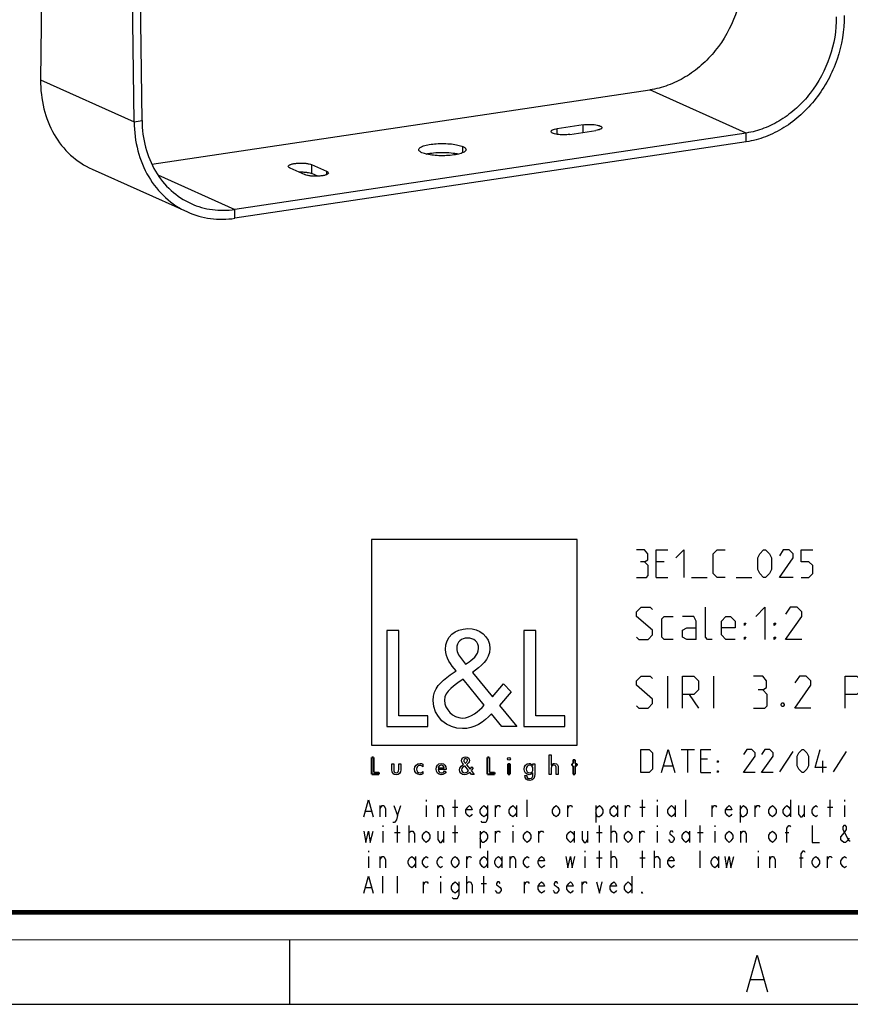
# Model space of a CAD drawing. Units: millimetres. Extents: x 0 to 420, y 0 to 297.
# Drawn here: x 284 to 374, y 0 to 107 of the extents above; entities that cross this region are included whole.
import ezdxf

# ---------------------------------------------------------------- set-up
doc = ezdxf.new("R2010")
doc.units = ezdxf.units.MM
doc.header["$LTSCALE"] = 23.1
doc.layers.get('0').update_dxf_attribs({"linetype": 'CONTINUOUS'})
doc.layers.add('02___PRT_ALL_AXES', color=7, linetype='CONTINUOUS')
doc.layers.add('7_ALL_FEATURES', color=7, linetype='CONTINUOUS')

# ---------------------------------------------------------------- blocks, each defined once
blk = doc.blocks.new('LOGO2_BL0', base_point=(333.15, 37.52))
at = {"color": 7, "linetype": 'CONTINUOUS'}
for p, q in [((344.35, 50.65), (321.94, 50.65)), ((321.94, 50.65), (321.94, 28.23)), ((344.35, 28.23), (344.35, 50.65)), ((324.89, 40.72), (323.59, 40.72)), ((323.59, 40.72), (323.59, 30.26)), ((324.89, 31.45), (324.89, 40.72)), ((339.83, 40.72), (338.52, 40.72)), ((338.52, 40.72), (338.52, 30.26)), ((339.83, 31.45), (339.83, 40.72)), ((328.07, 31.45), (324.89, 31.45)), ((328.07, 30.26), (328.07, 31.45)), ((343, 31.45), (339.83, 31.45)), ((343, 30.26), (343, 31.45)), ((323.59, 30.26), (328.07, 30.26)), ((338.52, 30.26), (343, 30.26)), ((321.94, 28.23), (344.35, 28.23))]:
    blk.add_line(p, q, dxfattribs=at)
at = {"color": 7, "linetype": 'CONTINUOUS', "const_width": 0.2}
for points in [[(321.94, 26.92), (321.94, 25.06)], [(322.17, 26.92), (321.94, 26.92)], [(322.17, 25.27), (322.17, 26.92)], [(334.78, 26.92), (334.54, 26.92)], [(334.54, 26.92), (334.54, 25.06)], [(334.78, 25.27), (334.78, 26.92)], [(337.02, 26.21), (336.8, 26.21)], [(336.8, 26.21), (336.8, 25.06)], [(337.02, 25.06), (337.02, 26.21)], [(343.9, 26.21), (343.78, 26.21)], [(343.78, 26.21), (343.78, 26.01)], [(343.78, 26.01), (343.9, 26.01)], [(344.12, 26.65), (343.9, 26.65)], [(343.9, 26.65), (343.9, 26.21)], [(343.9, 26.01), (343.9, 25.06)], [(344.12, 26.21), (344.12, 26.65)], [(344.34, 26.21), (344.12, 26.21)], [(344.12, 26.01), (344.34, 26.01)], [(344.12, 25.06), (344.12, 26.01)], [(344.34, 26.01), (344.34, 26.21)], [(321.94, 25.06), (322.74, 25.06)], [(322.74, 25.27), (322.17, 25.27)], [(322.74, 25.06), (322.74, 25.27)], [(334.54, 25.06), (335.34, 25.06)], [(335.34, 25.27), (334.78, 25.27)], [(335.34, 25.06), (335.34, 25.27)], [(336.8, 25.06), (337.02, 25.06)], [(343.9, 25.06), (344.12, 25.06)]]:
    blk.add_lwpolyline(points, dxfattribs=at)
at = {"color": 7, "linetype": 'CONTINUOUS'}
for points, knots in [([(336.14, 30.26), (336.14, 30.26), (337.75, 30.26), (337.75, 30.26), (337.75, 30.26), (335.87, 32.58), (335.87, 32.58), (335.87, 32.58), (337.15, 34.07), (337.15, 34.07), (337.15, 34.07), (336.32, 34.94), (336.32, 34.94), (336.32, 34.94), (335.1, 33.52), (335.1, 33.52), (335.1, 33.52), (332.92, 36.16), (332.92, 36.16), (333.79, 36.79), (334.82, 37.58), (334.82, 38.76), (334.82, 40.14), (333.68, 40.94), (332.41, 40.94), (331.03, 40.94), (329.99, 40.1), (329.99, 38.65), (329.99, 37.77), (330.55, 36.99), (331.14, 36.36), (331.14, 36.36), (330.49, 35.89), (330.49, 35.89), (329.49, 35.17), (328.66, 34.45), (328.66, 33.12), (328.66, 31.31), (330.12, 30.04), (331.86, 30.04), (333.1, 30.04), (334.21, 30.75), (335, 31.67), (335, 31.67), (336.14, 30.26), (336.14, 30.26)], [0, 0, 0, 0, 1, 1, 1, 2, 2, 2, 3, 3, 3, 4, 4, 4, 5, 5, 5, 6, 6, 6, 7, 7, 7, 8, 8, 8, 9, 9, 9, 10, 10, 10, 11, 11, 11, 12, 12, 12, 13, 13, 13, 14, 14, 14, 15, 15, 15, 15]), ([(332.18, 37.06), (332.18, 37.06), (331.84, 37.5), (331.84, 37.5), (331.53, 37.89), (331.21, 38.28), (331.21, 38.81), (331.21, 39.47), (331.75, 39.92), (332.38, 39.92), (333.07, 39.92), (333.6, 39.51), (333.6, 38.78), (333.6, 38.01), (332.88, 37.58), (332.35, 37.17), (332.35, 37.17), (332.18, 37.06), (332.18, 37.06)], [0, 0, 0, 0, 1, 1, 1, 2, 2, 2, 3, 3, 3, 4, 4, 4, 5, 5, 5, 6, 6, 6, 6]), ([(331.91, 35.42), (331.91, 35.42), (334.22, 32.59), (334.22, 32.59), (333.57, 31.94), (332.79, 31.2), (331.82, 31.2), (330.82, 31.2), (329.88, 32.13), (329.88, 33.13), (329.88, 34.13), (331.06, 34.84), (331.78, 35.34), (331.78, 35.34), (331.91, 35.42), (331.91, 35.42)], [0, 0, 0, 0, 1, 1, 1, 2, 2, 2, 3, 3, 3, 4, 4, 4, 5, 5, 5, 5]), ([(332.84, 25.06), (332.84, 25.06), (333.13, 25.06), (333.13, 25.06), (333.13, 25.06), (332.79, 25.47), (332.79, 25.47), (332.79, 25.47), (333.02, 25.74), (333.02, 25.74), (333.02, 25.74), (332.87, 25.89), (332.87, 25.89), (332.87, 25.89), (332.66, 25.64), (332.66, 25.64), (332.66, 25.64), (332.27, 26.11), (332.27, 26.11), (332.42, 26.22), (332.61, 26.36), (332.61, 26.57), (332.61, 26.81), (332.4, 26.96), (332.18, 26.96), (331.93, 26.96), (331.75, 26.81), (331.75, 26.55), (331.75, 26.39), (331.85, 26.25), (331.95, 26.14), (331.95, 26.14), (331.84, 26.06), (331.84, 26.06), (331.66, 25.93), (331.51, 25.8), (331.51, 25.57), (331.51, 25.25), (331.77, 25.02), (332.08, 25.02), (332.3, 25.02), (332.5, 25.15), (332.64, 25.31), (332.64, 25.31), (332.84, 25.06), (332.84, 25.06)], [0, 0, 0, 0, 1, 1, 1, 2, 2, 2, 3, 3, 3, 4, 4, 4, 5, 5, 5, 6, 6, 6, 7, 7, 7, 8, 8, 8, 9, 9, 9, 10, 10, 10, 11, 11, 11, 12, 12, 12, 13, 13, 13, 14, 14, 14, 15, 15, 15, 15]), ([(336.91, 26.89), (336.82, 26.89), (336.76, 26.83), (336.76, 26.74), (336.76, 26.66), (336.82, 26.59), (336.91, 26.59), (336.99, 26.59), (337.06, 26.66), (337.06, 26.74), (337.06, 26.83), (336.99, 26.89), (336.91, 26.89)], [0, 0, 0, 0, 1, 1, 1, 2, 2, 2, 3, 3, 3, 4, 4, 4, 4]), ([(341.3, 27.2), (341.3, 27.2), (341.3, 25.06), (341.3, 25.06), (341.3, 25.06), (341.52, 25.06), (341.52, 25.06), (341.52, 25.06), (341.52, 25.59), (341.52, 25.59), (341.52, 25.8), (341.52, 26.05), (341.81, 26.05), (342.04, 26.05), (342.06, 25.92), (342.06, 25.72), (342.06, 25.72), (342.06, 25.06), (342.06, 25.06), (342.06, 25.06), (342.28, 25.06), (342.28, 25.06), (342.28, 25.06), (342.28, 25.75), (342.28, 25.75), (342.28, 26.03), (342.2, 26.25), (341.88, 26.25), (341.74, 26.25), (341.6, 26.18), (341.53, 26.06), (341.53, 26.06), (341.52, 26.06), (341.52, 26.06), (341.52, 26.06), (341.52, 27.2), (341.52, 27.2), (341.52, 27.2), (341.3, 27.2), (341.3, 27.2)], [0, 0, 0, 0, 1, 1, 1, 2, 2, 2, 3, 3, 3, 4, 4, 4, 5, 5, 5, 6, 6, 6, 7, 7, 7, 8, 8, 8, 9, 9, 9, 10, 10, 10, 11, 11, 11, 12, 12, 12, 13, 13, 13, 13]), ([(324.13, 26.21), (324.13, 26.21), (324.13, 25.55), (324.13, 25.55), (324.13, 25.24), (324.28, 25.02), (324.62, 25.02), (324.96, 25.02), (325.11, 25.24), (325.11, 25.55), (325.11, 25.55), (325.11, 26.21), (325.11, 26.21), (325.11, 26.21), (324.89, 26.21), (324.89, 26.21), (324.89, 26.21), (324.89, 25.58), (324.89, 25.58), (324.89, 25.39), (324.84, 25.23), (324.62, 25.23), (324.4, 25.23), (324.36, 25.39), (324.36, 25.58), (324.36, 25.58), (324.36, 26.21), (324.36, 26.21), (324.36, 26.21), (324.13, 26.21), (324.13, 26.21)], [0, 0, 0, 0, 1, 1, 1, 2, 2, 2, 3, 3, 3, 4, 4, 4, 5, 5, 5, 6, 6, 6, 7, 7, 7, 8, 8, 8, 9, 9, 9, 10, 10, 10, 10]), ([(327.53, 26.17), (327.44, 26.22), (327.33, 26.25), (327.23, 26.25), (326.87, 26.25), (326.6, 25.98), (326.6, 25.63), (326.6, 25.28), (326.88, 25.02), (327.22, 25.02), (327.33, 25.02), (327.43, 25.04), (327.53, 25.1), (327.53, 25.1), (327.53, 25.38), (327.53, 25.38), (327.45, 25.29), (327.35, 25.23), (327.22, 25.23), (326.98, 25.23), (326.82, 25.4), (326.82, 25.64), (326.82, 25.85), (326.99, 26.04), (327.2, 26.04), (327.34, 26.04), (327.44, 25.99), (327.53, 25.89), (327.53, 25.89), (327.53, 26.17), (327.53, 26.17)], [0, 0, 0, 0, 1, 1, 1, 2, 2, 2, 3, 3, 3, 4, 4, 4, 5, 5, 5, 6, 6, 6, 7, 7, 7, 8, 8, 8, 9, 9, 9, 10, 10, 10, 10]), ([(330.07, 25.6), (330.07, 25.6), (330.07, 25.63), (330.07, 25.63), (330.07, 25.98), (329.89, 26.25), (329.53, 26.25), (329.15, 26.25), (328.96, 25.98), (328.96, 25.63), (328.96, 25.29), (329.18, 25.02), (329.53, 25.02), (329.75, 25.02), (329.96, 25.14), (330.07, 25.34), (330.07, 25.34), (329.88, 25.44), (329.88, 25.44), (329.79, 25.3), (329.7, 25.22), (329.53, 25.22), (329.32, 25.22), (329.19, 25.4), (329.19, 25.6), (329.19, 25.6), (330.07, 25.6), (330.07, 25.6)], [0, 0, 0, 0, 1, 1, 1, 2, 2, 2, 3, 3, 3, 4, 4, 4, 5, 5, 5, 6, 6, 6, 7, 7, 7, 8, 8, 8, 9, 9, 9, 9]), ([(329.2, 25.77), (329.23, 25.93), (329.35, 26.05), (329.53, 26.05), (329.7, 26.05), (329.82, 25.94), (329.84, 25.77), (329.84, 25.77), (329.2, 25.77), (329.2, 25.77)], [0, 0, 0, 0, 1, 1, 1, 2, 2, 2, 3, 3, 3, 3]), ([(332.09, 25.98), (332.09, 25.98), (332.5, 25.47), (332.5, 25.47), (332.38, 25.36), (332.25, 25.23), (332.07, 25.23), (331.9, 25.23), (331.73, 25.39), (331.73, 25.57), (331.73, 25.75), (331.94, 25.87), (332.07, 25.96), (332.07, 25.96), (332.09, 25.98), (332.09, 25.98)], [0, 0, 0, 0, 1, 1, 1, 2, 2, 2, 3, 3, 3, 4, 4, 4, 5, 5, 5, 5]), ([(332.14, 26.27), (332.14, 26.27), (332.08, 26.35), (332.08, 26.35), (332.02, 26.41), (331.97, 26.48), (331.97, 26.58), (331.97, 26.7), (332.06, 26.77), (332.17, 26.77), (332.3, 26.77), (332.39, 26.7), (332.39, 26.57), (332.39, 26.44), (332.26, 26.36), (332.17, 26.29), (332.17, 26.29), (332.14, 26.27), (332.14, 26.27)], [0, 0, 0, 0, 1, 1, 1, 2, 2, 2, 3, 3, 3, 4, 4, 4, 5, 5, 5, 6, 6, 6, 6]), ([(339.73, 26.21), (339.73, 26.21), (339.51, 26.21), (339.51, 26.21), (339.51, 26.21), (339.51, 26.02), (339.51, 26.02), (339.51, 26.02), (339.51, 26.02), (339.51, 26.02), (339.42, 26.16), (339.28, 26.25), (339.11, 26.25), (338.77, 26.25), (338.56, 25.96), (338.56, 25.64), (338.56, 25.31), (338.76, 25.02), (339.12, 25.02), (339.28, 25.02), (339.42, 25.11), (339.51, 25.24), (339.51, 25.24), (339.51, 25.24), (339.51, 25.24), (339.51, 25.24), (339.51, 25.02), (339.51, 25.02), (339.51, 24.78), (339.46, 24.6), (339.18, 24.6), (338.98, 24.6), (338.84, 24.72), (338.84, 24.92), (338.84, 24.92), (338.62, 24.92), (338.62, 24.92), (338.62, 24.6), (338.85, 24.4), (339.17, 24.4), (339.62, 24.4), (339.73, 24.69), (339.73, 25.08), (339.73, 25.08), (339.73, 26.21), (339.73, 26.21)], [0, 0, 0, 0, 1, 1, 1, 2, 2, 2, 3, 3, 3, 4, 4, 4, 5, 5, 5, 6, 6, 6, 7, 7, 7, 8, 8, 8, 9, 9, 9, 10, 10, 10, 11, 11, 11, 12, 12, 12, 13, 13, 13, 14, 14, 14, 15, 15, 15, 15]), ([(339.15, 25.22), (338.92, 25.22), (338.79, 25.42), (338.79, 25.64), (338.79, 25.85), (338.92, 26.05), (339.15, 26.05), (339.39, 26.05), (339.52, 25.86), (339.52, 25.64), (339.52, 25.41), (339.39, 25.22), (339.15, 25.22)], [0, 0, 0, 0, 1, 1, 1, 2, 2, 2, 3, 3, 3, 4, 4, 4, 4])]:
    blk.add_open_spline(points, degree=3, knots=knots, dxfattribs=at)

msp = doc.modelspace()

# ---------------------------------------------------------------- linework, layer by layer
at = {"color": 2, "linetype": 'CONTINUOUS'}
for p, q in [((353.8088, 48.2382), (352.9517, 48.2382)), ((352.9517, 46.5239), (354.2374, 46.5239)), ((356.8088, 46.5239), (358.5231, 46.5239)), ((361.666, 46.5239), (363.3803, 46.5239)), ((354.2255, 32.2739), (354.2255, 35.7739)), ((359.2255, 32.2739), (359.2255, 35.7739)), ((356.5589, 33.7739), (357.5588, 32.2739)), ((355.6898, 27.7739), (357.1184, 27.7739)), ((356.4041, 25.2739), (356.4041, 27.7739)), ((367.8326, 27.5358), (366.4041, 25.3334)), ((373.666, 27.5358), (372.2374, 25.3334)), ((353.785, 25.9882), (354.7374, 25.9882)), ((358.5469, 26.7025), (357.8326, 26.7025)), ((371.1065, 25.2739), (371.1065, 26.5239)), ((357.8326, 25.2739), (358.9041, 25.2739)), ((322.8727, 20.4239), (322.8727, 21.6573)), ((324.7401, 20.5781), (325.1332, 21.6573)), ((327.8851, 22.2739), (327.8851, 22.1198)), ((327.8851, 21.6573), (327.8851, 20.4239)), ((329.1627, 20.4239), (329.1627, 21.6573)), ((330.7352, 21.5031), (331.3249, 21.5031)), ((331.0301, 20.4239), (331.0301, 22.2739)), ((335.4527, 20.4239), (335.4527, 21.6573)), ((337.7132, 21.6573), (337.7132, 20.4239)), ((338.8926, 20.4239), (338.8926, 22.2739)), ((343.3152, 20.4239), (343.3152, 21.6573)), ((346.362, 21.6573), (346.362, 19.8073)), ((348.7207, 21.6573), (348.7207, 20.4239)), ((349.6052, 20.4239), (349.6052, 21.6573)), ((351.1778, 21.5031), (351.7674, 21.5031)), ((351.4726, 20.4239), (351.4726, 22.2739)), ((353.0451, 22.2739), (353.0451, 22.1198)), ((353.0451, 21.6573), (353.0451, 20.4239)), ((355.0107, 21.6573), (355.0107, 20.4239)), ((356.1901, 20.4239), (356.1901, 22.2739)), ((359.0402, 20.4239), (359.0402, 21.6573)), ((362.087, 21.6573), (362.087, 19.8073)), ((363.7577, 20.4239), (363.7577, 21.6573)), ((367.5907, 22.2739), (367.5907, 20.4239)), ((369.0649, 21.6573), (369.0649, 20.4239)), ((371.6203, 21.5031), (372.2099, 21.5031)), ((371.9151, 20.4239), (371.9151, 22.2739)), ((373.4876, 22.2739), (373.4876, 22.1198)), ((373.4876, 21.6573), (373.4876, 20.4239)), ((321.3003, 21.0406), (321.8899, 21.0406)), ((323.1676, 19.4989), (323.1676, 19.3448)), ((324.7401, 17.6489), (324.7401, 19.4989)), ((326.0177, 17.6489), (326.0177, 19.4989)), ((331.0301, 17.6489), (331.0301, 19.4989)), ((337.3201, 19.4989), (337.3201, 19.3448)), ((346.7551, 17.6489), (346.7551, 19.4989)), ((348.0328, 17.6489), (348.0328, 19.4989)), ((353.0451, 19.4989), (353.0451, 19.3448)), ((357.7626, 17.6489), (357.7626, 19.4989)), ((359.3351, 19.4989), (359.3351, 19.3448)), ((323.1676, 18.8823), (323.1676, 17.6489)), ((324.4453, 18.7281), (325.0349, 18.7281)), ((329.7524, 18.8823), (329.7524, 17.6489)), ((330.7352, 18.7281), (331.3249, 18.7281)), ((333.782, 18.8823), (333.782, 17.0323)), ((335.4527, 17.6489), (335.4527, 18.8823)), ((337.3201, 18.8823), (337.3201, 17.6489)), ((340.1702, 17.6489), (340.1702, 18.8823)), ((344.0032, 18.8823), (344.0032, 17.6489)), ((345.4774, 18.8823), (345.4774, 17.6489)), ((346.4602, 18.7281), (347.0499, 18.7281)), ((351.1778, 17.6489), (351.1778, 18.8823)), ((353.0451, 18.8823), (353.0451, 17.6489)), ((356.5832, 18.8823), (356.5832, 17.6489)), ((357.4678, 18.7281), (358.0574, 18.7281)), ((359.3351, 18.8823), (359.3351, 17.6489)), ((362.1852, 17.6489), (362.1852, 18.8823)), ((367.001, 18.7281), (367.3942, 18.7281)), ((321.5951, 16.7239), (321.5951, 16.5698)), ((321.5951, 16.1073), (321.5951, 14.8739)), ((322.8727, 14.8739), (322.8727, 16.1073)), ((326.7057, 16.1073), (326.7057, 14.8739)), ((332.3077, 14.8739), (332.3077, 16.1073)), ((334.5682, 16.7239), (334.5682, 14.8739)), ((336.1407, 16.1073), (336.1407, 14.8739)), ((337.0252, 14.8739), (337.0252, 16.1073)), ((345.1826, 16.7239), (345.1826, 16.5698)), ((345.1826, 16.1073), (345.1826, 14.8739)), ((346.7551, 14.8739), (346.7551, 16.7239)), ((348.0328, 14.8739), (348.0328, 16.7239)), ((351.4726, 14.8739), (351.4726, 16.7239)), ((352.7502, 14.8739), (352.7502, 16.7239)), ((357.7626, 14.8739), (357.7626, 16.7239)), ((359.7282, 16.1073), (359.7282, 14.8739)), ((364.0526, 16.7239), (364.0526, 16.5698)), ((364.0526, 16.1073), (364.0526, 14.8739)), ((365.3302, 14.8739), (365.3302, 16.1073)), ((371.6203, 14.8739), (371.6203, 16.1073)), ((346.4602, 15.9531), (347.0499, 15.9531)), ((351.1778, 15.9531), (351.7674, 15.9531)), ((368.5735, 15.9531), (368.9666, 15.9531)), ((323.1676, 12.0989), (323.1676, 13.9489)), ((324.7401, 12.0989), (324.7401, 13.9489)), ((327.5903, 12.0989), (327.5903, 13.3323)), ((329.4576, 13.9489), (329.4576, 13.7948)), ((329.4576, 13.3323), (329.4576, 12.0989)), ((332.3077, 12.0989), (332.3077, 13.9489)), ((333.8802, 13.1781), (334.4699, 13.1781)), ((334.1751, 12.0989), (334.1751, 13.9489)), ((338.5978, 12.0989), (338.5978, 13.3323)), ((344.8878, 12.0989), (344.8878, 13.3323)), ((350.2932, 13.9489), (350.2932, 12.0989)), ((321.3003, 12.7156), (321.8899, 12.7156)), ((363.2799, 2.6921), (364.6299, 2.6921))]:
    msp.add_line(p, q, dxfattribs=at)
at = {"color": 7, "linetype": 'CONTINUOUS'}
for p, q in [((313, 7), (313, 0)), ((0, 0), (420, 0))]:
    msp.add_line(p, q, dxfattribs=at)
at = {"color": 2, "linetype": 'CONTINUOUS'}
for points in [[(351.666, 48.2382), (352.0231, 48.4525), (352.0231, 49.0954), (351.666, 49.5239), (350.8088, 49.5239)], [(352.9517, 46.5239), (352.9517, 49.5239), (354.2374, 49.5239)], [(355.0945, 48.6668), (355.9517, 49.5239), (355.9517, 46.5239)], [(360.4517, 46.5239), (359.5945, 46.5239), (359.166, 46.9525), (359.166, 49.0954), (359.5945, 49.5239), (360.4517, 49.5239)], [(364.0231, 47.3811), (364.0231, 48.6668), (364.2374, 49.0954), (364.666, 49.5239), (364.8803, 49.5239), (365.3088, 49.0954), (365.5231, 48.6668), (365.5231, 47.3811), (365.3088, 46.9525), (364.8803, 46.5239), (364.666, 46.5239), (364.2374, 46.9525), (364.0231, 47.3811)], [(367.8803, 46.5239), (366.3803, 46.5239), (367.8803, 48.6668), (367.8803, 49.0954), (367.4517, 49.5239), (366.8088, 49.5239), (366.3803, 48.8811)], [(368.7374, 46.5239), (369.5946, 46.5239), (370.0231, 46.9525), (370.0231, 47.8096), (369.5946, 48.2382), (368.7374, 48.2382), (368.7374, 49.5239), (370.0231, 49.5239)], [(350.8088, 46.5239), (351.8803, 46.5239), (352.0946, 46.7382), (352.0946, 47.8096), (351.666, 48.2382), (351.2374, 48.2382)], [(350.8088, 40.0239), (351.0588, 39.7739), (352.0588, 39.7739), (352.5588, 40.2739), (352.5588, 40.7739), (350.8088, 42.2739), (350.8088, 42.7739), (351.3089, 43.2739), (352.3088, 43.2739), (352.5588, 43.0239)], [(359.0588, 39.7739), (358.5589, 39.7739), (358.3088, 40.0239), (358.3088, 43.2739)], [(363.8089, 42.2739), (364.8088, 43.2739), (364.8088, 39.7739)], [(368.8088, 39.7739), (367.0589, 39.7739), (368.8088, 42.2739), (368.8088, 42.7739), (368.3088, 43.2739), (367.5588, 43.2739), (367.0589, 42.5239)], [(354.8088, 39.7739), (353.8088, 39.7739), (353.5588, 40.0239), (353.5588, 42.0239), (353.8088, 42.2739), (354.8088, 42.2739)], [(357.3088, 39.7739), (357.3088, 41.7739), (357.0588, 42.2739), (355.8088, 42.2739)], [(361.5588, 39.7739), (360.5588, 39.7739), (360.0588, 40.2739), (360.0588, 41.7739), (360.5588, 42.2739), (361.0588, 42.2739), (361.5588, 41.7739), (361.5588, 41.0239), (360.0588, 41.0239)], [(357.3088, 39.7739), (356.3088, 39.7739), (355.8088, 40.0239), (355.8088, 40.7739), (356.3088, 41.0239), (357.3088, 41.0239)], [(362.5588, 41.2739), (362.5588, 41.5239), (362.7255, 41.5239), (362.5588, 41.2739)], [(365.8088, 41.2739), (365.8088, 41.5239), (365.9755, 41.5239), (365.8088, 41.2739)], [(362.5588, 39.7739), (362.5588, 40.0239), (362.7255, 40.0239), (362.5588, 39.7739)], [(365.8088, 39.7739), (365.8088, 40.0239), (365.9755, 40.0239), (365.8088, 39.7739)], [(350.8088, 32.5239), (351.0588, 32.2739), (352.0588, 32.2739), (352.5588, 32.7739), (352.5588, 33.2739), (350.8088, 34.7739), (350.8088, 35.2739), (351.3089, 35.7739), (352.3088, 35.7739), (352.5588, 35.5239)], [(355.8088, 32.2739), (355.8088, 35.7739), (357.0588, 35.7739), (357.5588, 35.2739), (357.5588, 34.2739), (357.0588, 33.7739), (355.8088, 33.7739)], [(364.5588, 34.2739), (364.9755, 34.5239), (364.9755, 35.2739), (364.5588, 35.7739), (363.5588, 35.7739)], [(369.8088, 32.2739), (368.0588, 32.2739), (369.8088, 34.7739), (369.8088, 35.2739), (369.3088, 35.7739), (368.5588, 35.7739), (368.0588, 35.0239)], [(373.5588, 32.2739), (373.5588, 35.7739), (374.8088, 35.7739), (375.3088, 35.2739), (375.3088, 34.2739), (374.8088, 33.7739), (373.5588, 33.7739)], [(363.5588, 32.2739), (364.8088, 32.2739), (365.0589, 32.5239), (365.0589, 33.7739), (364.5588, 34.2739), (364.0588, 34.2739)], [(366.8088, 32.8573), (366.8922, 32.6906), (366.8922, 32.6073), (366.8088, 32.4406), (366.6422, 32.4406), (366.5588, 32.6073), (366.5588, 32.6906), (366.6422, 32.8573), (366.8088, 32.8573)], [(351.285, 25.2739), (351.285, 27.7739), (352.1779, 27.7739), (352.535, 27.4168), (352.535, 25.6311), (352.1779, 25.2739), (351.285, 25.2739)], [(353.5469, 25.2739), (354.2612, 27.7739), (354.9755, 25.2739)], [(357.8326, 25.2739), (357.8326, 27.7739), (358.9041, 27.7739)], [(363.7255, 25.2739), (362.4755, 25.2739), (363.7255, 27.0596), (363.7255, 27.4168), (363.3684, 27.7739), (362.8327, 27.7739), (362.4755, 27.2382)], [(365.6898, 25.2739), (364.4398, 25.2739), (365.6898, 27.0596), (365.6898, 27.4168), (365.3327, 27.7739), (364.7969, 27.7739), (364.4398, 27.2382)], [(368.3088, 25.9882), (368.3088, 27.0596), (368.4874, 27.4168), (368.8445, 27.7739), (369.0231, 27.7739), (369.3803, 27.4168), (369.5588, 27.0596), (369.5588, 25.9882), (369.3803, 25.6311), (369.0231, 25.2739), (368.8445, 25.2739), (368.4874, 25.6311), (368.3088, 25.9882)], [(371.5231, 25.8096), (370.2731, 25.8096), (370.8088, 27.7739)], [(359.6184, 26.3454), (359.6184, 26.5239), (359.7374, 26.5239), (359.6184, 26.3454)], [(359.6184, 25.2739), (359.6184, 25.4525), (359.7374, 25.4525), (359.6184, 25.2739)], [(321.1037, 20.4239), (321.5951, 22.2739), (322.0865, 20.4239)], [(322.8727, 21.3489), (323.0693, 21.6573), (323.2659, 21.6573), (323.4624, 21.3489), (323.4624, 20.4239)], [(324.347, 21.6573), (324.7401, 20.5781), (324.6418, 20.1156), (324.4453, 19.8073), (324.2487, 19.8073)], [(329.1627, 21.3489), (329.3593, 21.6573), (329.5559, 21.6573), (329.7524, 21.3489), (329.7524, 20.4239)], [(332.8974, 20.7323), (332.7991, 20.5781), (332.6026, 20.4239), (332.406, 20.5781), (332.2095, 20.8864), (332.2095, 21.1948), (332.406, 21.5031), (332.6026, 21.6573), (332.7991, 21.5031), (332.8974, 21.1948), (332.2095, 21.1948)], [(334.5682, 20.8864), (334.3717, 20.5781), (334.1751, 20.4239), (333.9785, 20.5781), (333.782, 20.8864), (333.782, 21.1948), (333.9785, 21.5031), (334.1751, 21.6573), (334.3717, 21.5031), (334.5682, 21.1948)], [(334.5682, 21.6573), (334.5682, 20.2698), (334.4699, 19.9614), (334.3717, 19.8073), (333.9785, 19.8073), (333.8802, 19.9614)], [(335.4527, 21.3489), (335.6493, 21.6573), (335.8459, 21.6573), (335.9441, 21.5031)], [(337.7132, 20.8864), (337.5167, 20.5781), (337.3201, 20.4239), (337.1235, 20.5781), (336.927, 20.8864), (336.927, 21.1948), (337.1235, 21.5031), (337.3201, 21.6573), (337.5167, 21.5031), (337.7132, 21.1948)], [(342.4307, 20.8864), (342.2341, 20.5781), (342.0376, 20.4239), (341.841, 20.5781), (341.6445, 20.8864), (341.6445, 21.1948), (341.841, 21.5031), (342.0376, 21.6573), (342.2341, 21.5031), (342.4307, 21.1948), (342.4307, 20.8864)], [(343.3152, 21.3489), (343.5118, 21.6573), (343.7084, 21.6573), (343.8067, 21.5031)], [(346.362, 21.1948), (346.5585, 21.5031), (346.7551, 21.6573), (346.9517, 21.5031), (347.1482, 21.1948), (347.1482, 20.8864), (346.9517, 20.5781), (346.7551, 20.4239), (346.5585, 20.4239), (346.362, 20.8864)], [(348.7207, 20.8864), (348.5241, 20.5781), (348.3276, 20.4239), (348.131, 20.5781), (347.9345, 20.8864), (347.9345, 21.1948), (348.131, 21.5031), (348.3276, 21.6573), (348.5241, 21.5031), (348.7207, 21.1948)], [(349.6052, 21.3489), (349.8018, 21.6573), (349.9984, 21.6573), (350.0967, 21.5031)], [(355.0107, 20.8864), (354.8141, 20.5781), (354.6176, 20.4239), (354.421, 20.5781), (354.2245, 20.8864), (354.2245, 21.1948), (354.421, 21.5031), (354.6176, 21.6573), (354.8141, 21.5031), (355.0107, 21.1948)], [(359.0402, 21.3489), (359.2368, 21.6573), (359.4334, 21.6573), (359.5317, 21.5031)], [(361.2024, 20.7323), (361.1042, 20.5781), (360.9076, 20.4239), (360.711, 20.5781), (360.5145, 20.8864), (360.5145, 21.1948), (360.711, 21.5031), (360.9076, 21.6573), (361.1042, 21.5031), (361.2024, 21.1948), (360.5145, 21.1948)], [(362.087, 21.1948), (362.2835, 21.5031), (362.4801, 21.6573), (362.6767, 21.5031), (362.8732, 21.1948), (362.8732, 20.8864), (362.6767, 20.5781), (362.4801, 20.4239), (362.2835, 20.4239), (362.087, 20.8864)], [(363.7577, 21.3489), (363.9543, 21.6573), (364.1509, 21.6573), (364.2492, 21.5031)], [(366.0182, 20.8864), (365.8216, 20.5781), (365.6251, 20.4239), (365.4285, 20.5781), (365.232, 20.8864), (365.232, 21.1948), (365.4285, 21.5031), (365.6251, 21.6573), (365.8216, 21.5031), (366.0182, 21.1948), (366.0182, 20.8864)], [(367.5907, 20.8864), (367.3942, 20.5781), (367.1976, 20.4239), (367.001, 20.5781), (366.8045, 20.8864), (366.8045, 21.1948), (367.001, 21.5031), (367.1976, 21.6573), (367.3942, 21.5031), (367.5907, 21.1948)], [(368.4752, 21.6573), (368.4752, 20.7323), (368.6718, 20.4239), (368.8684, 20.4239), (369.0649, 20.7323)], [(370.5392, 20.5781), (370.3426, 20.4239), (370.146, 20.5781), (369.9495, 20.8864), (369.9495, 21.1948), (370.146, 21.5031), (370.3426, 21.6573), (370.5392, 21.5031)], [(367.1976, 17.6489), (367.1976, 19.1906), (367.3942, 19.4989), (367.4924, 19.4989), (367.5907, 19.3448)], [(369.9495, 19.4989), (369.9495, 17.6489), (370.7357, 17.6489)], [(373.979, 18.1114), (373.8807, 17.9573), (373.7824, 17.8031), (373.5859, 17.6489), (373.3893, 17.6489), (373.1927, 17.8031), (373.0945, 17.9573), (373.0945, 18.2656), (373.4876, 18.7281), (373.6842, 19.0364), (373.6842, 19.3448), (373.5859, 19.4989), (373.3893, 19.4989), (373.291, 19.3448), (373.291, 19.0364), (373.4876, 18.7281), (373.8807, 17.9573), (373.979, 17.8031), (374.0773, 17.8031)], [(321.1037, 18.8823), (321.3003, 17.6489), (321.5951, 18.8823), (321.7916, 17.6489), (322.0865, 18.8823)], [(326.0177, 18.5739), (326.0177, 18.7281), (326.2143, 18.8823), (326.3126, 18.8823), (326.4109, 18.8823), (326.6074, 18.5739), (326.6074, 17.6489)], [(328.2782, 18.1114), (328.0817, 17.8031), (327.8851, 17.6489), (327.6885, 17.8031), (327.492, 18.1114), (327.492, 18.4198), (327.6885, 18.7281), (327.8851, 18.8823), (328.0817, 18.7281), (328.2782, 18.4198), (328.2782, 18.1114)], [(329.1627, 18.8823), (329.1627, 17.9573), (329.3593, 17.6489), (329.5559, 17.6489), (329.7524, 17.9573)], [(333.782, 18.4198), (333.9785, 18.7281), (334.1751, 18.8823), (334.3717, 18.7281), (334.5682, 18.4198), (334.5682, 18.1114), (334.3717, 17.8031), (334.1751, 17.6489), (333.9785, 17.6489), (333.782, 18.1114)], [(335.4527, 18.5739), (335.6493, 18.8823), (335.8459, 18.8823), (335.9441, 18.7281)], [(339.2857, 18.1114), (339.0891, 17.8031), (338.8926, 17.6489), (338.696, 17.8031), (338.4995, 18.1114), (338.4995, 18.4198), (338.696, 18.7281), (338.8926, 18.8823), (339.0891, 18.7281), (339.2857, 18.4198), (339.2857, 18.1114)], [(340.1702, 18.5739), (340.3668, 18.8823), (340.5634, 18.8823), (340.6617, 18.7281)], [(344.0032, 18.1114), (343.8067, 17.8031), (343.6101, 17.6489), (343.4135, 17.8031), (343.217, 18.1114), (343.217, 18.4198), (343.4135, 18.7281), (343.6101, 18.8823), (343.8067, 18.7281), (344.0032, 18.4198)], [(344.8878, 18.8823), (344.8878, 17.9573), (345.0843, 17.6489), (345.2809, 17.6489), (345.4774, 17.9573)], [(348.0328, 18.5739), (348.0328, 18.7281), (348.2293, 18.8823), (348.3276, 18.8823), (348.4259, 18.8823), (348.6224, 18.5739), (348.6224, 17.6489)], [(350.2932, 18.1114), (350.0967, 17.8031), (349.9001, 17.6489), (349.7035, 17.8031), (349.507, 18.1114), (349.507, 18.4198), (349.7035, 18.7281), (349.9001, 18.8823), (350.0967, 18.7281), (350.2932, 18.4198), (350.2932, 18.1114)], [(351.1778, 18.5739), (351.3743, 18.8823), (351.5709, 18.8823), (351.6691, 18.7281)], [(354.8141, 18.7281), (354.7159, 18.8823), (354.5193, 18.8823), (354.421, 18.7281), (354.421, 18.5739), (354.6176, 18.4198), (354.8141, 18.2656), (354.9124, 18.1114), (354.9124, 17.9573), (354.8141, 17.8031), (354.7159, 17.6489), (354.5193, 17.6489), (354.421, 17.8031), (354.3228, 17.9573)], [(356.5832, 18.1114), (356.3867, 17.8031), (356.1901, 17.6489), (355.9935, 17.8031), (355.797, 18.1114), (355.797, 18.4198), (355.9935, 18.7281), (356.1901, 18.8823), (356.3867, 18.7281), (356.5832, 18.4198)], [(361.3007, 18.1114), (361.1042, 17.8031), (360.9076, 17.6489), (360.711, 17.8031), (360.5145, 18.1114), (360.5145, 18.4198), (360.711, 18.7281), (360.9076, 18.8823), (361.1042, 18.7281), (361.3007, 18.4198), (361.3007, 18.1114)], [(362.1852, 18.5739), (362.3818, 18.8823), (362.5784, 18.8823), (362.7749, 18.5739), (362.7749, 17.6489)], [(366.0182, 18.1114), (365.8216, 17.8031), (365.6251, 17.6489), (365.4285, 17.8031), (365.232, 18.1114), (365.232, 18.4198), (365.4285, 18.7281), (365.6251, 18.8823), (365.8216, 18.7281), (366.0182, 18.4198), (366.0182, 18.1114)], [(322.8727, 15.7989), (323.0693, 16.1073), (323.2659, 16.1073), (323.4624, 15.7989), (323.4624, 14.8739)], [(326.7057, 15.3364), (326.5092, 15.0281), (326.3126, 14.8739), (326.116, 15.0281), (325.9195, 15.3364), (325.9195, 15.6448), (326.116, 15.9531), (326.3126, 16.1073), (326.5092, 15.9531), (326.7057, 15.6448)], [(328.0817, 15.0281), (327.8851, 14.8739), (327.6885, 15.0281), (327.492, 15.3364), (327.492, 15.6448), (327.6885, 15.9531), (327.8851, 16.1073), (328.0817, 15.9531)], [(329.6542, 15.0281), (329.4576, 14.8739), (329.261, 15.0281), (329.0645, 15.3364), (329.0645, 15.6448), (329.261, 15.9531), (329.4576, 16.1073), (329.6542, 15.9531)], [(331.4232, 15.3364), (331.2267, 15.0281), (331.0301, 14.8739), (330.8335, 15.0281), (330.637, 15.3364), (330.637, 15.6448), (330.8335, 15.9531), (331.0301, 16.1073), (331.2267, 15.9531), (331.4232, 15.6448), (331.4232, 15.3364)], [(332.3077, 15.7989), (332.5043, 16.1073), (332.7009, 16.1073), (332.7991, 15.9531)], [(334.5682, 15.3364), (334.3717, 15.0281), (334.1751, 14.8739), (333.9785, 15.0281), (333.782, 15.3364), (333.782, 15.6448), (333.9785, 15.9531), (334.1751, 16.1073), (334.3717, 15.9531), (334.5682, 15.6448)], [(336.1407, 15.3364), (335.9441, 15.0281), (335.7476, 14.8739), (335.551, 15.0281), (335.3545, 15.3364), (335.3545, 15.6448), (335.551, 15.9531), (335.7476, 16.1073), (335.9441, 15.9531), (336.1407, 15.6448)], [(337.0252, 15.7989), (337.2218, 16.1073), (337.4184, 16.1073), (337.6149, 15.7989), (337.6149, 14.8739)], [(339.0891, 15.0281), (338.8926, 14.8739), (338.696, 15.0281), (338.4995, 15.3364), (338.4995, 15.6448), (338.696, 15.9531), (338.8926, 16.1073), (339.0891, 15.9531)], [(340.7599, 15.1823), (340.6617, 15.0281), (340.4651, 14.8739), (340.2685, 15.0281), (340.072, 15.3364), (340.072, 15.6448), (340.2685, 15.9531), (340.4651, 16.1073), (340.6617, 15.9531), (340.7599, 15.6448), (340.072, 15.6448)], [(343.1187, 16.1073), (343.3152, 14.8739), (343.6101, 16.1073), (343.8067, 14.8739), (344.1015, 16.1073)], [(348.0328, 15.7989), (348.0328, 15.9531), (348.2293, 16.1073), (348.3276, 16.1073), (348.4259, 16.1073), (348.6224, 15.7989), (348.6224, 14.8739)], [(352.7502, 15.7989), (352.7502, 15.9531), (352.9468, 16.1073), (353.0451, 16.1073), (353.1434, 16.1073), (353.3399, 15.7989), (353.3399, 14.8739)], [(354.9124, 15.1823), (354.8141, 15.0281), (354.6176, 14.8739), (354.421, 15.0281), (354.2245, 15.3364), (354.2245, 15.6448), (354.421, 15.9531), (354.6176, 16.1073), (354.8141, 15.9531), (354.9124, 15.6448), (354.2245, 15.6448)], [(359.7282, 15.3364), (359.5317, 15.0281), (359.3351, 14.8739), (359.1385, 15.0281), (358.942, 15.3364), (358.942, 15.6448), (359.1385, 15.9531), (359.3351, 16.1073), (359.5317, 15.9531), (359.7282, 15.6448)], [(360.4162, 16.1073), (360.6128, 14.8739), (360.9076, 16.1073), (361.1042, 14.8739), (361.399, 16.1073)], [(365.3302, 15.7989), (365.5268, 16.1073), (365.7234, 16.1073), (365.9199, 15.7989), (365.9199, 14.8739)], [(368.7701, 14.8739), (368.7701, 16.4156), (368.9666, 16.7239), (369.0649, 16.7239), (369.1632, 16.5698)], [(370.7357, 15.3364), (370.5392, 15.0281), (370.3426, 14.8739), (370.146, 15.0281), (369.9495, 15.3364), (369.9495, 15.6448), (370.146, 15.9531), (370.3426, 16.1073), (370.5392, 15.9531), (370.7357, 15.6448), (370.7357, 15.3364)], [(371.6203, 15.7989), (371.8168, 16.1073), (372.0134, 16.1073), (372.1116, 15.9531)], [(373.6842, 15.0281), (373.4876, 14.8739), (373.291, 15.0281), (373.0945, 15.3364), (373.0945, 15.6448), (373.291, 15.9531), (373.4876, 16.1073), (373.6842, 15.9531)], [(321.1037, 12.0989), (321.5951, 13.9489), (322.0865, 12.0989)], [(327.5903, 13.0239), (327.7868, 13.3323), (327.9834, 13.3323), (328.0817, 13.1781)], [(331.4232, 12.5614), (331.2267, 12.2531), (331.0301, 12.0989), (330.8335, 12.2531), (330.637, 12.5614), (330.637, 12.8698), (330.8335, 13.1781), (331.0301, 13.3323), (331.2267, 13.1781), (331.4232, 12.8698)], [(331.4232, 13.3323), (331.4232, 11.9448), (331.3249, 11.6364), (331.2267, 11.4823), (330.8335, 11.4823), (330.7352, 11.6364)], [(332.3077, 13.0239), (332.3077, 13.1781), (332.5043, 13.3323), (332.6026, 13.3323), (332.7009, 13.3323), (332.8974, 13.0239), (332.8974, 12.0989)], [(335.9441, 13.1781), (335.8459, 13.3323), (335.6493, 13.3323), (335.551, 13.1781), (335.551, 13.0239), (335.7476, 12.8698), (335.9441, 12.7156), (336.0424, 12.5614), (336.0424, 12.4073), (335.9441, 12.2531), (335.8459, 12.0989), (335.6493, 12.0989), (335.551, 12.2531), (335.4527, 12.4073)], [(338.5978, 13.0239), (338.7943, 13.3323), (338.9909, 13.3323), (339.0891, 13.1781)], [(340.7599, 12.4073), (340.6617, 12.2531), (340.4651, 12.0989), (340.2685, 12.2531), (340.072, 12.5614), (340.072, 12.8698), (340.2685, 13.1781), (340.4651, 13.3323), (340.6617, 13.1781), (340.7599, 12.8698), (340.072, 12.8698)], [(342.2341, 13.1781), (342.1359, 13.3323), (341.9393, 13.3323), (341.841, 13.1781), (341.841, 13.0239), (342.0376, 12.8698), (342.2341, 12.7156), (342.3324, 12.5614), (342.3324, 12.4073), (342.2341, 12.2531), (342.1359, 12.0989), (341.9393, 12.0989), (341.841, 12.2531), (341.7428, 12.4073)], [(343.9049, 12.4073), (343.8067, 12.2531), (343.6101, 12.0989), (343.4135, 12.2531), (343.217, 12.5614), (343.217, 12.8698), (343.4135, 13.1781), (343.6101, 13.3323), (343.8067, 13.1781), (343.9049, 12.8698), (343.217, 12.8698)], [(344.8878, 13.0239), (345.0843, 13.3323), (345.2809, 13.3323), (345.3791, 13.1781)], [(346.4602, 13.3323), (346.7551, 12.0989), (347.0499, 13.3323)], [(348.6224, 12.4073), (348.5241, 12.2531), (348.3276, 12.0989), (348.131, 12.2531), (347.9345, 12.5614), (347.9345, 12.8698), (348.131, 13.1781), (348.3276, 13.3323), (348.5241, 13.1781), (348.6224, 12.8698), (347.9345, 12.8698)], [(350.2932, 12.5614), (350.0967, 12.2531), (349.9001, 12.0989), (349.7035, 12.2531), (349.507, 12.5614), (349.507, 12.8698), (349.7035, 13.1781), (349.9001, 13.3323), (350.0967, 13.1781), (350.2932, 12.8698)], [(351.4726, 12.0989), (351.3743, 12.0989), (351.3743, 12.2531), (351.4726, 12.0989)], [(362.8299, 1.3588), (363.9549, 5.3588), (365.0799, 1.3588)]]:
    msp.add_lwpolyline(points, dxfattribs=at)
at = {"color": 7, "linetype": 'CONTINUOUS'}
for points, const_width in [([(10.0536, 10.0318), (410, 10.0318)], 0.5), ([(0, 7.0318), (420, 7.0318)], 0.1)]:
    msp.add_lwpolyline(points, dxfattribs=dict(at, const_width=const_width))
at = {"layer": '02___PRT_ALL_AXES', "color": 7, "linetype": 'CONTINUOUS'}
for p, q in [((344.9824, 95.855), (342.1679, 95.4344)), ((343.5429, 94.818), (346.3574, 95.2386)), ((317.0376, 90.7826), (315.4126, 91.5111)), ((313.031, 91.1552), (314.656, 90.4267))]:
    msp.add_line(p, q, dxfattribs=at)
at = {"layer": '02___PRT_ALL_AXES', "color": 9, "linetype": 'CONTINUOUS'}
for p, q in [((344.9824, 95.0331), (344.9824, 95.855)), ((342.1679, 94.8181), (342.1679, 95.4344)), ((331.8785, 92.8195), (331.8785, 93.4859)), ((315.4126, 90.5452), (315.4126, 91.5111)), ((317.0376, 90.4269), (317.0376, 90.7826))]:
    msp.add_line(p, q, dxfattribs=at)
at = {"layer": '02___PRT_ALL_AXES', "color": 3, "linetype": 'CONTINUOUS'}
msp.add_line((316.0627, 90.2537), (315.4126, 90.5452), dxfattribs=at)
at = {"layer": '02___PRT_ALL_AXES', "color": 7, "linetype": 'CONTINUOUS'}
for points, knots in [([(344.9824, 95.855), (345.2097, 95.8889), (345.5592, 95.91), (346.0187, 95.895), (346.3441, 95.8615), (346.6242, 95.808), (346.8194, 95.7476), (346.9368, 95.6873), (347.0082, 95.6367), (347.0449, 95.5811), (347.0449, 95.5466)], [0, 0, 0, 0, 0.31829695, 0.48270993, 0.63673822, 0.77080331, 0.87727921, 0.91873884, 0.95230336, 1, 1, 1, 1]), ([(347.0449, 95.5466), (347.0449, 95.5122), (347.0079, 95.4567), (346.9365, 95.406), (346.8191, 95.3459), (346.6239, 95.2855), (346.4531, 95.2529), (346.3574, 95.2386)], [0, 0, 0, 0, 0.13139683, 0.22378314, 0.33793522, 0.63116476, 1, 1, 1, 1]), ([(341.4804, 95.1263), (341.4804, 95.1608), (341.5174, 95.2163), (341.5888, 95.2669), (341.7062, 95.3271), (341.9014, 95.3874), (342.0722, 95.4201), (342.1679, 95.4344)], [0, 0, 0, 0, 0.13139683, 0.22378314, 0.33793522, 0.63116476, 1, 1, 1, 1]), ([(343.5429, 94.818), (343.3156, 94.784), (342.9661, 94.7629), (342.5066, 94.7779), (342.1813, 94.8115), (341.9011, 94.865), (341.7059, 94.9254), (341.5885, 94.9856), (341.5171, 95.0362), (341.4804, 95.0919), (341.4804, 95.1263)], [0, 0, 0, 0, 0.31829695, 0.48270993, 0.63673822, 0.77080331, 0.87727921, 0.91873884, 0.95230336, 1, 1, 1, 1]), ([(327.0735, 93.1527), (327.0735, 93.1907), (327.1057, 93.2774), (327.2195, 93.382), (327.3905, 93.4791), (327.6195, 93.5677), (327.9012, 93.6462), (328.3589, 93.7383), (329.0033, 93.8094), (329.8114, 93.8291), (330.6031, 93.7837), (331.2949, 93.6787), (331.7087, 93.562), (331.8785, 93.4859)], [0, 0, 0, 0, 0.02262055, 0.05182408, 0.09054648, 0.13936131, 0.19773843, 0.26458428, 0.41739562, 0.58327207, 0.7458414, 0.88915132, 1, 1, 1, 1]), ([(331.8785, 93.4859), (331.9296, 93.463), (332.0203, 93.4168), (332.1321, 93.3356), (332.2047, 93.2488), (332.2235, 93.1826), (332.2235, 93.1527)], [0, 0, 0, 0, 0.33479837, 0.60639901, 0.82126949, 1, 1, 1, 1]), ([(327.4185, 92.8195), (327.3673, 92.8424), (327.2766, 92.8886), (327.1649, 92.9698), (327.0922, 93.0566), (327.0735, 93.1228), (327.0735, 93.1527)], [0, 0, 0, 0, 0.33479837, 0.60639901, 0.82126949, 1, 1, 1, 1]), ([(332.2235, 93.1527), (332.2235, 93.1147), (332.1912, 93.028), (332.0775, 92.9234), (331.9064, 92.8263), (331.6774, 92.7377), (331.3958, 92.6592), (330.938, 92.5671), (330.2937, 92.496), (329.4855, 92.4763), (328.6938, 92.5216), (328.002, 92.6267), (327.5882, 92.7434), (327.4185, 92.8195)], [0, 0, 0, 0, 0.02262055, 0.05182408, 0.09054648, 0.13936131, 0.19773843, 0.26458428, 0.41739562, 0.58327207, 0.7458414, 0.88915132, 1, 1, 1, 1]), ([(312.8468, 91.3333), (312.8469, 91.3785), (312.9099, 91.449), (313.0158, 91.5067), (313.1388, 91.5551), (313.289, 91.5966), (313.5335, 91.6459), (313.8775, 91.6838), (314.309, 91.6943), (314.7317, 91.6701), (315.101, 91.614), (315.322, 91.5517), (315.4126, 91.5111)], [0, 0, 0, 0, 0.05056191, 0.08934743, 0.13823931, 0.19670747, 0.26364699, 0.41666572, 0.58275451, 0.74552767, 0.8890193, 1, 1, 1, 1]), ([(313.031, 91.1552), (313.0037, 91.1674), (312.9551, 91.1926), (312.8836, 91.2431), (312.8468, 91.2988), (312.8468, 91.3333)], [0, 0, 0, 0, 0.33725775, 0.61117354, 1, 1, 1, 1]), ([(317.2218, 90.6045), (317.2217, 90.5593), (317.1587, 90.4889), (317.0528, 90.4311), (316.9298, 90.3827), (316.7796, 90.3412), (316.5351, 90.2919), (316.1911, 90.254), (315.7596, 90.2435), (315.3369, 90.2677), (314.9676, 90.3238), (314.7466, 90.3861), (314.656, 90.4267)], [0, 0, 0, 0, 0.05056191, 0.08934743, 0.13823931, 0.19670747, 0.26364699, 0.41666572, 0.58275451, 0.74552767, 0.8890193, 1, 1, 1, 1]), ([(317.0376, 90.7826), (317.0649, 90.7704), (317.1134, 90.7452), (317.185, 90.6947), (317.2218, 90.639), (317.2218, 90.6045)], [0, 0, 0, 0, 0.33725775, 0.61117354, 1, 1, 1, 1])]:
    msp.add_open_spline(points, degree=3, knots=knots, dxfattribs=at)
at = {"layer": '02___PRT_ALL_AXES', "color": 3, "linetype": 'CONTINUOUS'}
for points, knots in [([(327.8757, 92.6701), (328.1442, 92.7361), (328.7348, 92.8253), (329.6485, 92.8682), (330.5622, 92.8252), (331.1528, 92.7361), (331.4213, 92.6701)], [0, 0, 0, 0, 0.2323655, 0.50000467, 0.76764592, 1, 1, 1, 1]), ([(314.0056, 90.7187), (314.0626, 90.721), (314.2888, 90.7265), (314.5154, 90.7179), (314.6838, 90.7024)], [0, 0, 0, 0, 0.25229777, 1, 1, 1, 1]), ([(314.6838, 90.7024), (314.7031, 90.7006), (314.7783, 90.6932), (314.8533, 90.6838), (314.9088, 90.6755)], [0, 0, 0, 0, 0.25703358, 1, 1, 1, 1]), ([(314.9088, 90.6755), (315.0047, 90.6612), (315.1756, 90.6287), (315.3424, 90.5766), (315.4126, 90.5452)], [0, 0, 0, 0, 0.55746222, 1, 1, 1, 1])]:
    msp.add_open_spline(points, degree=3, knots=knots, dxfattribs=at)
at = {"layer": '7_ALL_FEATURES', "color": 3, "linetype": 'CONTINUOUS'}
for p, q in [((296.0446, 96.1931), (295.4466, 143.5219)), ((286.3547, 140.1518), (285.8514, 100.7626)), ((362.7737, 93.9986), (307.0233, 85.6679)), ((291.458, 91.0211), (301.8619, 86.3572))]:
    msp.add_line(p, q, dxfattribs=at)
at = {"layer": '7_ALL_FEATURES', "color": 7, "linetype": 'CONTINUOUS'}
for p, q in [((296.9106, 96.3225), (296.3126, 143.6513)), ((297.9777, 91.5582), (352.2737, 99.6716)), ((362.7737, 94.9645), (307.0233, 86.6338))]:
    msp.add_line(p, q, dxfattribs=at)
at = {"layer": '7_ALL_FEATURES', "color": 9, "linetype": 'CONTINUOUS'}
for p, q in [((285.8514, 100.7626), (296.0446, 96.1931)), ((362.7737, 94.9645), (352.2737, 99.6716)), ((296.0446, 96.1931), (296.9106, 96.3225)), ((362.7737, 93.9986), (362.7737, 94.9645)), ((298.6371, 90.3932), (307.0233, 86.6338)), ((307.0233, 85.6679), (307.0233, 86.6338))]:
    msp.add_line(p, q, dxfattribs=at)
at = {"layer": '7_ALL_FEATURES', "color": 7, "linetype": 'CONTINUOUS'}
for points, knots in [([(362.3864, 112.1992), (362.3734, 110.7261), (361.8121, 107.7456), (359.9647, 104.4546), (357.9203, 102.3088), (356.1761, 101.0243), (354.2817, 100.1104), (352.9414, 99.7675), (352.2737, 99.6716)], [0, 0, 0, 0, 0.25414462, 0.51202672, 0.6392031, 0.76330712, 0.8836252, 1, 1, 1, 1]), ([(372.5795, 107.6297), (372.5925, 106.1497), (372.0872, 103.1548), (370.3033, 99.8286), (368.3074, 97.6561), (366.6019, 96.3539), (364.746, 95.4222), (363.4294, 95.0664), (362.7737, 94.9645)], [0, 0, 0, 0, 0.25651816, 0.51519791, 0.64216935, 0.76566448, 0.88498275, 1, 1, 1, 1]), ([(296.9106, 96.3225), (296.9192, 95.3415), (297.1636, 93.4139), (298.2418, 90.7722), (299.9613, 88.6231), (301.4725, 87.6276), (302.271, 87.2697)], [0, 0, 0, 0, 0.26560866, 0.51969957, 0.76309023, 1, 1, 1, 1]), ([(302.271, 87.2697), (302.9992, 86.9433), (304.5778, 86.4977), (306.2152, 86.5177), (307.0233, 86.6338)], [0, 0, 0, 0, 0.49429836, 1, 1, 1, 1])]:
    msp.add_open_spline(points, degree=3, knots=knots, dxfattribs=at)
at = {"layer": '7_ALL_FEATURES', "color": 3, "linetype": 'CONTINUOUS'}
for points, knots in [([(373.4456, 107.7591), (373.4585, 106.1507), (372.9069, 102.8961), (370.9651, 99.2822), (368.7935, 96.9218), (366.938, 95.5072), (364.919, 94.4952), (363.487, 94.1091), (362.7737, 93.9986)], [0, 0, 0, 0, 0.25642263, 0.51507011, 0.64204973, 0.76556934, 0.88492792, 1, 1, 1, 1]), ([(285.8514, 100.7626), (285.8428, 99.7066), (286.071, 97.6321), (287.1865, 94.7838), (289.0002, 92.4697), (290.6081, 91.4021), (291.458, 91.0211)], [0, 0, 0, 0, 0.26718371, 0.52162673, 0.76435125, 1, 1, 1, 1]), ([(296.0446, 96.1931), (296.0531, 95.1272), (296.3173, 93.0329), (297.4869, 90.1624), (299.3536, 87.8273), (300.9947, 86.7459), (301.8619, 86.3572)], [0, 0, 0, 0, 0.26567267, 0.5197778, 0.76314138, 1, 1, 1, 1]), ([(301.8619, 86.3572), (302.6527, 86.0027), (304.3673, 85.519), (306.1457, 85.5414), (307.0233, 85.6679)], [0, 0, 0, 0, 0.49427625, 1, 1, 1, 1])]:
    msp.add_open_spline(points, degree=3, knots=knots, dxfattribs=at)

# ---------------------------------------------------------------- block references
at = {"color": 2, "linetype": 'CONTINUOUS'}
msp.add_blockref('LOGO2_BL0', (333.1474, 37.5239), dxfattribs=at)

doc.saveas('drawing.dxf')
